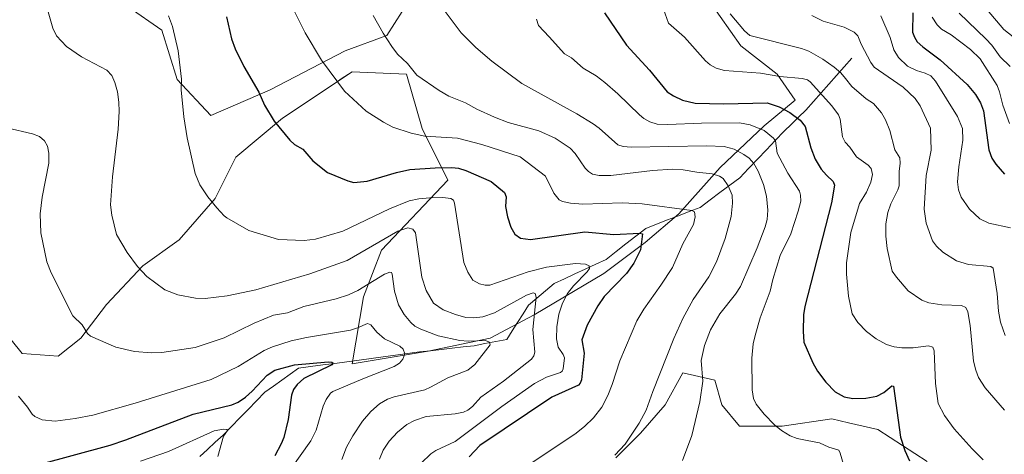
# Model space of a CAD drawing. Units: metres. Extents: x 664883 to 668339, y 4753546 to 4755942.
# Drawn here: x 666630 to 667005, y 4755267 to 4755433 of the extents above; entities that cross this region are included whole.
import ezdxf

# ---------------------------------------------------------------- set-up
doc = ezdxf.new("R2010")
doc.units = ezdxf.units.M
doc.header["$MEASUREMENT"] = 0
for name, color, linetype, lineweight in [('Arbolado forestal CxS', 92, 'Continuous', 0), ('Corriente natural lineal', 142, 'Continuous', 13), ('Curva de nivel maestra', 36, 'Continuous', 30), ('Curva de nivel normal', 36, 'Continuous', 0), ('Pastizal CxS', 92, 'Continuous', 0)]:
    doc.layers.add(name, color=color, linetype=linetype, lineweight=lineweight)

# ---------------------------------------------------------------- blocks, each defined once
blk = doc.blocks.new('*U156')
at = {"layer": 'Arbolado forestal CxS', "color": 92, "linetype": 'Continuous', "lineweight": 0}
for points in [[(666778.8773, 4755440.5805, 1063.3532), (666770.0123, 4755426.7849, 1060.0773), (666754.2543, 4755420.8721, 1056.7402), (666725.6915, 4755406.0905, 1050.7526), (666703.0385, 4755396.2369, 1047.0314), (666690.2357, 4755410.0327, 1045.2007), (666684.3259, 4755428.7555, 1044.3105), (666671.5223, 4755437.6245, 1043.3658)], [(666623.2613, 4755315.4325, 1030.4731), (666631.1401, 4755305.5777, 1031.1024), (666644.9287, 4755304.5923, 1032.3516), (666653.4889, 4755311.4905, 1034.2479), (666663.3367, 4755324.2981, 1036.6874), (666677.1229, 4755339.0779, 1040.0055), (666690.9099, 4755348.9305, 1042.225), (666704.6969, 4755364.6943, 1045.0046), (666712.5753, 4755380.4589, 1047.1031), (666730.3011, 4755395.2377, 1050.3928), (666751.1889, 4755409.1707, 1054.8285), (666752.7103, 4755410.1855, 1055.1711), (666756.8893, 4755412.9731, 1056.1731), (666777.5689, 4755411.9869, 1058.8142), (666783.4777, 4755391.2963, 1054.3741), (666793.3243, 4755371.5905, 1046.0279), (666768.0421, 4755344.9941, 1036.3787), (666761.1469, 4755327.2563, 1031.5886), (666756.8875, 4755301.6367, 1029.1027), (666785.7693, 4755306.5625, 1032.5956), (666809.4071, 4755311.4891, 1036.0031), (666826.1503, 4755320.3579, 1041.4997), (666852.7429, 4755336.1243, 1049.3739), (666868.5021, 4755347.9489, 1051.7317), (666881.3049, 4755358.7889, 1054.1178), (666897.0643, 4755376.5265, 1060.4004), (666913.8081, 4755392.2931, 1069.7871), (666925.6263, 4755402.1469, 1076.0616), (666918.7323, 4755412.0017, 1078.2897), (666904.9439, 4755422.8419, 1082.5588), (666893.1251, 4755439.5937, 1083.8127)], [(666975.9541, 4755264.4889, 1075.8328), (666957.0691, 4755276.6295, 1073.3074), (666945.9671, 4755279.1915, 1071.2996), (666939.5331, 4755280.6763, 1071.2087), (666920.6479, 4755277.9785, 1069.7936), (666904.4607, 4755277.9787, 1068.5198), (666897.7163, 4755286.0723, 1067.8366), (666895.0183, 4755295.5151, 1066.876), (666882.8781, 4755298.2129, 1064.3855), (666876.1333, 4755286.0725, 1063.3389), (666866.6905, 4755275.2811, 1062.3764), (666857.2477, 4755265.8387, 1061.9338)]]:
    blk.add_polyline3d(points, dxfattribs=at)
blk = doc.blocks.new('*U182')
at = {"layer": 'Curva de nivel normal', "color": 36, "linetype": 'Continuous', "lineweight": 0}
blk.add_polyline3d([(666827.02, 4755432.96, 1070), (666827.78, 4755430.55, 1070), (666831.85, 4755426.2, 1070), (666837.77, 4755419.83, 1070), (666840.38, 4755418.23, 1070), (666844.84, 4755414.32, 1070), (666849.84, 4755411.38, 1070), (666853.07, 4755408.9, 1070), (666858.08, 4755404.49, 1070), (666866.26, 4755396.49, 1070), (666867.99, 4755395.09, 1070), (666870.24, 4755393.83, 1070), (666873.05, 4755392.99, 1070), (666877.05, 4755392.8, 1070), (666889.94, 4755393.42, 1070), (666904.39, 4755393.5, 1070), (666908.48, 4755392.77, 1070), (666913.74, 4755390.57, 1070), (666917.3, 4755387.64, 1070), (666918.07, 4755386.66, 1070), (666918.81, 4755381.88, 1070), (666922.88, 4755374.29, 1070), (666927.21, 4755367.43, 1070), (666927.7, 4755365.88, 1070), (666927.73, 4755363.64, 1070), (666926.78, 4755359.87, 1070), (666923.92, 4755351.26, 1070), (666919.95, 4755342.99, 1070), (666917.1, 4755333.84, 1070), (666916.12, 4755329.34, 1070), (666912.23, 4755319.22, 1070), (666910.32, 4755312.47, 1070), (666909.63, 4755309.34, 1070), (666909.13, 4755303.88, 1070), (666909.18, 4755291.73, 1070), (666909.74, 4755288.53, 1070), (666910.76, 4755286.29, 1070), (666913.83, 4755282.48, 1070), (666917.74, 4755278.48, 1070), (666920.45, 4755276.24, 1070), (666923.68, 4755274.31, 1070), (666926.41, 4755273.22, 1070), (666930.16, 4755272.48, 1070), (666934.86, 4755271.6, 1070), (666938.43, 4755269.96, 1070), (666942.23, 4755268.82, 1070), (666942.81, 4755267.72, 1070), (666946.28, 4755255.57, 1070)], dxfattribs=at)
blk = doc.blocks.new('*U185')
at = {"layer": 'Curva de nivel normal', "color": 36, "linetype": 'Continuous', "lineweight": 0}
blk.add_polyline3d([(666638.41, 4755445.22, 1040), (666642.8, 4755429.61, 1040), (666644.21, 4755426.62, 1040), (666648, 4755422.62, 1040), (666653.77, 4755418.62, 1040), (666663.41, 4755413.53, 1040), (666665.36, 4755411.49, 1040), (666666.46, 4755408.89, 1040), (666667.42, 4755405.26, 1040), (666667.98, 4755401.41, 1040), (666668.11, 4755397.76, 1040), (666667.68, 4755391.06, 1040), (666665.55, 4755372.92, 1040), (666664.87, 4755362.23, 1040), (666665.36, 4755358.37, 1040), (666667.1, 4755350.93, 1040), (666671.13, 4755344.05, 1040), (666675.04, 4755338.77, 1040), (666678.67, 4755334.92, 1040), (666685.48, 4755329.89, 1040), (666690.47, 4755327.99, 1040), (666697.14, 4755326.67, 1040), (666700.85, 4755326.53, 1040), (666709.22, 4755327.6, 1040), (666720.19, 4755329.92, 1040), (666740.75, 4755336.01, 1040), (666755, 4755341.09, 1040), (666774.29, 4755352.17, 1040), (666778.12, 4755353.52, 1040), (666779.91, 4755353.05, 1040), (666781.04, 4755351.59, 1040), (666783.41, 4755334.69, 1040), (666785.07, 4755329.58, 1040), (666787.88, 4755324.77, 1040), (666791.56, 4755322.24, 1040), (666796.27, 4755320.43, 1040), (666800.2, 4755319.4, 1040), (666803.12, 4755319.27, 1040), (666806.58, 4755319.57, 1040), (666811.08, 4755321.18, 1040), (666823.28, 4755327.84, 1040), (666825.85, 4755328.75, 1040), (666826.58, 4755328.42, 1040), (666826.91, 4755327.09, 1040), (666825.74, 4755314.72, 1040), (666826.4, 4755306.18, 1040), (666826.05, 4755304.72, 1040), (666825.19, 4755303.51, 1040), (666814.48, 4755295.08, 1040), (666805.93, 4755289.01, 1040), (666802.67, 4755285.43, 1040), (666800.98, 4755284.05, 1040), (666799.25, 4755283.32, 1040), (666796.1, 4755282.64, 1040), (666784.99, 4755281.65, 1040), (666780.6, 4755280.16, 1040), (666777.63, 4755278.64, 1040), (666774.09, 4755275.71, 1040), (666770.99, 4755272.19, 1040), (666768.72, 4755268.79, 1040), (666767.3, 4755265.42, 1040)], dxfattribs=at)
blk = doc.blocks.new('*U192')
at = {"layer": 'Curva de nivel normal', "color": 36, "linetype": 'Continuous', "lineweight": 0}
blk.add_polyline3d([(666997.27, 4755265.17, 1080), (666993.08, 4755269.26, 1080), (666986.22, 4755276.97, 1080), (666982.45, 4755282.07, 1080), (666980.11, 4755286.59, 1080), (666979.01, 4755294.19, 1080), (666978.55, 4755306.69, 1080), (666978.09, 4755308.07, 1080), (666976.46, 4755308.51, 1080), (666970.51, 4755307.81, 1080), (666966.26, 4755307.79, 1080), (666963.31, 4755308.18, 1080), (666960.37, 4755309.08, 1080), (666956.42, 4755311.15, 1080), (666952.72, 4755314, 1080), (666949.46, 4755317.45, 1080), (666947.31, 4755320.77, 1080), (666945.9, 4755327.44, 1080), (666945.13, 4755335.84, 1080), (666945.21, 4755340.21, 1080), (666946.81, 4755351.71, 1080), (666950.14, 4755362.75, 1080), (666952.79, 4755367.13, 1080), (666954.48, 4755370.93, 1080), (666955.02, 4755373.87, 1080), (666954.54, 4755376.09, 1080), (666953.43, 4755377.34, 1080), (666948.92, 4755380.52, 1080), (666946.38, 4755384.24, 1080), (666944.61, 4755386.13, 1080), (666943.68, 4755388.12, 1080), (666942.78, 4755394.92, 1080), (666942.17, 4755396.57, 1080), (666939.55, 4755399.93, 1080), (666931.37, 4755409.11, 1080), (666930.28, 4755409.86, 1080), (666928.32, 4755410.33, 1080), (666919.76, 4755411.17, 1080), (666912.39, 4755412.37, 1080), (666898.64, 4755413.38, 1080), (666895.56, 4755414.31, 1080), (666893.28, 4755415.6, 1080), (666891.44, 4755417.17, 1080), (666883.46, 4755426.08, 1080), (666877.37, 4755431.44, 1080), (666875.48, 4755436.73, 1080)], dxfattribs=at)
blk = doc.blocks.new('*U196')
at = {"layer": 'Curva de nivel normal', "color": 36, "linetype": 'Continuous', "lineweight": 0}
blk.add_polyline3d([(667007.55, 4755415.01, 1110), (667003.75, 4755418.63, 1110), (667000.49, 4755423.08, 1110), (666998.25, 4755425.55, 1110), (666988.03, 4755435.22, 1110)], dxfattribs=at)
blk = doc.blocks.new('*U199')
at = {"layer": 'Curva de nivel normal', "color": 36, "linetype": 'Continuous', "lineweight": 0}
blk.add_polyline3d([(666732.66, 4755440.6, 1055), (666738.99, 4755427.77, 1055), (666745.23, 4755417.33, 1055), (666753.99, 4755405.58, 1055), (666762.21, 4755397.98, 1055), (666768.81, 4755393.69, 1055), (666772.41, 4755391.8, 1055), (666779.32, 4755389.5, 1055), (666784.6, 4755388.4, 1055), (666796.97, 4755387.59, 1055), (666806.3, 4755385.19, 1055), (666820.85, 4755380.51, 1055), (666830.55, 4755373.18, 1055), (666833.66, 4755366.69, 1055), (666835.76, 4755364.15, 1055), (666836.99, 4755363.49, 1055), (666840.04, 4755362.85, 1055), (666844.74, 4755362.47, 1055), (666859.72, 4755362.98, 1055), (666867.3, 4755362.7, 1055), (666886.28, 4755360.05, 1055), (666887.21, 4755359.57, 1055), (666887.56, 4755357.66, 1055), (666886.87, 4755354.81, 1055), (666882.78, 4755347.44, 1055), (666878.91, 4755338.38, 1055), (666874.48, 4755331.6, 1055), (666867.96, 4755322.56, 1055), (666865.34, 4755318.01, 1055), (666858.82, 4755302.85, 1055), (666855.93, 4755293.83, 1055), (666854.24, 4755289.59, 1055), (666851.91, 4755285.18, 1055), (666848.79, 4755281.11, 1055), (666845.32, 4755277.78, 1055), (666841.68, 4755274.88, 1055), (666823.92, 4755263.11, 1055)], dxfattribs=at)
blk = doc.blocks.new('*U200')
at = {"layer": 'Curva de nivel normal', "color": 36, "linetype": 'Continuous', "lineweight": 0}
blk.add_polyline3d([(666958.19, 4755434.28, 1095), (666961.77, 4755426.04, 1095), (666963.24, 4755421.34, 1095), (666964.97, 4755418.4, 1095), (666968.46, 4755415.08, 1095), (666971.82, 4755413.45, 1095), (666975.19, 4755412.41, 1095), (666977.32, 4755411.34, 1095), (666979.04, 4755409.4, 1095), (666987.44, 4755395.86, 1095), (666989.35, 4755391.39, 1095), (666989.53, 4755386.83, 1095), (666987.95, 4755376.73, 1095), (666987.45, 4755371.05, 1095), (666987.79, 4755368.02, 1095), (666988.83, 4755365.24, 1095), (666992.01, 4755360.57, 1095), (666995.99, 4755356.94, 1095), (666999.42, 4755355.29, 1095), (667007.6, 4755353.54, 1095)], dxfattribs=at)
blk = doc.blocks.new('*U201')
at = {"layer": 'Curva de nivel normal', "color": 36, "linetype": 'Continuous', "lineweight": 0}
blk.add_polyline3d([(666931.92, 4755434.32, 1090), (666936.27, 4755432.19, 1090), (666944.26, 4755429.91, 1090), (666948.13, 4755428.06, 1090), (666949.42, 4755426.62, 1090), (666950.72, 4755423.43, 1090), (666954.37, 4755416.48, 1090), (666955.76, 4755414.72, 1090), (666957.38, 4755413.49, 1090), (666966.69, 4755407.1, 1090), (666971.35, 4755402.8, 1090), (666973.25, 4755399.97, 1090), (666977.22, 4755391.52, 1090), (666977.43, 4755383.04, 1090), (666975.46, 4755373.37, 1090), (666974.72, 4755360.63, 1090), (666975.56, 4755355.27, 1090), (666977.98, 4755348.57, 1090), (666979.39, 4755346.5, 1090), (666981.8, 4755344.2, 1090), (666987.12, 4755340.93, 1090), (666991.58, 4755339.59, 1090), (667000.13, 4755338.8, 1090), (667001.02, 4755338.17, 1090), (667002.58, 4755328.45, 1090), (667003.05, 4755321.7, 1090), (667003.82, 4755317.57, 1090), (667005.65, 4755312.5, 1090)], dxfattribs=at)
blk = doc.blocks.new('*U202')
at = {"layer": 'Curva de nivel normal', "color": 36, "linetype": 'Continuous', "lineweight": 0}
blk.add_polyline3d([(666676.29, 4755264.58, 1020), (666686.89, 4755268.26, 1020), (666704.25, 4755276.19, 1020), (666707.81, 4755276.76, 1020), (666709.13, 4755276.66, 1020), (666709.41, 4755276.26, 1020), (666707.81, 4755274.2, 1020), (666705.65, 4755266.42, 1020)], dxfattribs=at)
blk = doc.blocks.new('*U204')
at = {"layer": 'Curva de nivel normal', "color": 36, "linetype": 'Continuous', "lineweight": 0}
blk.add_polyline3d([(666625.37, 4755391.6, 1035), (666635.15, 4755389.33, 1035), (666637.8, 4755388.23, 1035), (666639.62, 4755386.59, 1035), (666640.77, 4755384.54, 1035), (666641.37, 4755381.88, 1035), (666641.38, 4755378.07, 1035), (666638.72, 4755365.19, 1035), (666638.03, 4755358.82, 1035), (666638.24, 4755351.57, 1035), (666640.53, 4755340.58, 1035), (666642.18, 4755336.41, 1035), (666650.44, 4755319.93, 1035), (666653.99, 4755316.49, 1035), (666656.08, 4755313.28, 1035), (666657.23, 4755312.25, 1035), (666666.87, 4755308.07, 1035), (666674, 4755306.35, 1035), (666680.47, 4755305.92, 1035), (666684.39, 4755306.07, 1035), (666697.02, 4755307.97, 1035), (666708.13, 4755311.59, 1035), (666719.55, 4755317.22, 1035), (666726.91, 4755320.23, 1035), (666732.24, 4755321.18, 1035), (666738.47, 4755323.52, 1035), (666750.73, 4755326.46, 1035), (666755.48, 4755328.02, 1035), (666758.96, 4755329.65, 1035), (666769.15, 4755335.79, 1035), (666771.15, 4755336.67, 1035), (666771.85, 4755336.46, 1035), (666772.14, 4755335.81, 1035), (666772.99, 4755329.4, 1035), (666774.54, 4755324.13, 1035), (666776.71, 4755320.47, 1035), (666779.2, 4755317.41, 1035), (666780.74, 4755316.1, 1035), (666782.97, 4755314.87, 1035), (666789.65, 4755312.4, 1035), (666797.84, 4755310.54, 1035), (666801.05, 4755310.27, 1035), (666807.68, 4755310.57, 1035), (666809.17, 4755310, 1035), (666809.47, 4755308.98, 1035), (666803.61, 4755301.49, 1035), (666800.98, 4755299.33, 1035), (666793.29, 4755296.36, 1035), (666786.75, 4755292.75, 1035), (666784.51, 4755291.83, 1035), (666772.81, 4755289.11, 1035), (666770.28, 4755288.2, 1035), (666767.29, 4755286.43, 1035), (666764.03, 4755283.48, 1035), (666760.82, 4755279.89, 1035), (666757.07, 4755274.28, 1035), (666754.68, 4755269.98, 1035), (666752.91, 4755265.31, 1035)], dxfattribs=at)
blk = doc.blocks.new('*U209')
at = {"layer": 'Curva de nivel normal', "color": 36, "linetype": 'Continuous', "lineweight": 0}
blk.add_polyline3d([(666629.72, 4755289.38, 1030), (666633.17, 4755285.22, 1030), (666634.97, 4755282.53, 1030), (666636.04, 4755281.57, 1030), (666638.77, 4755280.34, 1030), (666643.77, 4755279.85, 1030), (666651.31, 4755280.82, 1030), (666658.13, 4755282.13, 1030), (666674.21, 4755286.7, 1030), (666703.14, 4755295.68, 1030), (666713.49, 4755300.66, 1030), (666723.37, 4755306.74, 1030), (666726.52, 4755308.11, 1030), (666733.64, 4755310.48, 1030), (666739.53, 4755311.75, 1030), (666756.17, 4755314.49, 1030), (666758.92, 4755315.36, 1030), (666762.67, 4755317.06, 1030), (666764.01, 4755316.49, 1030), (666766.29, 4755313.81, 1030), (666769.15, 4755311.21, 1030), (666774.97, 4755308.38, 1030), (666776.32, 4755307.3, 1030), (666776.92, 4755305.51, 1030), (666776.11, 4755303.45, 1030), (666774.86, 4755301.92, 1030), (666772.86, 4755300.66, 1030), (666760.9, 4755295.93, 1030), (666749.5, 4755291.11, 1030), (666748.61, 4755290.46, 1030), (666747.02, 4755288.14, 1030), (666745.76, 4755285.58, 1030), (666743.19, 4755276.41, 1030), (666741.18, 4755272.37, 1030), (666729.59, 4755256.05, 1030)], dxfattribs=at)
blk = doc.blocks.new('*U210')
at = {"layer": 'Curva de nivel normal', "color": 36, "linetype": 'Continuous', "lineweight": 0}
blk.add_polyline3d([(666764.86, 4755434.36, 1060), (666768.72, 4755427.61, 1060), (666771.92, 4755422.52, 1060), (666774.1, 4755419.71, 1060), (666777.95, 4755416.11, 1060), (666781.5, 4755411.66, 1060), (666789.98, 4755405.78, 1060), (666793.67, 4755403.65, 1060), (666800, 4755401.17, 1060), (666804.34, 4755398.75, 1060), (666811.07, 4755395.62, 1060), (666816.34, 4755393.61, 1060), (666827.98, 4755390.48, 1060), (666834.24, 4755387.59, 1060), (666839.91, 4755383.9, 1060), (666841.77, 4755381.82, 1060), (666845.68, 4755376.21, 1060), (666846.9, 4755374.89, 1060), (666848.37, 4755373.94, 1060), (666851, 4755373.38, 1060), (666855.45, 4755373.47, 1060), (666871.28, 4755375.33, 1060), (666878.96, 4755375.78, 1060), (666882.89, 4755375.65, 1060), (666888.12, 4755374.7, 1060), (666894.05, 4755374.06, 1060), (666896.75, 4755373.14, 1060), (666898.16, 4755372.3, 1060), (666900.09, 4755369.53, 1060), (666901.55, 4755365.99, 1060), (666901.78, 4755362.93, 1060), (666901.24, 4755357.76, 1060), (666898.9, 4755349.46, 1060), (666895.64, 4755340.51, 1060), (666892.7, 4755334.82, 1060), (666886.79, 4755326.18, 1060), (666882.83, 4755319.02, 1060), (666879.38, 4755311.32, 1060), (666871.38, 4755291.18, 1060), (666868.87, 4755284.02, 1060), (666866.25, 4755279.15, 1060), (666860.91, 4755271.12, 1060), (666856.94, 4755266.93, 1060)], dxfattribs=at)
blk = doc.blocks.new('*U211')
at = {"layer": 'Curva de nivel normal', "color": 36, "linetype": 'Continuous', "lineweight": 0}
blk.add_polyline3d([(666882.64, 4755264.92, 1065), (666886.19, 4755274.36, 1065), (666889.31, 4755287.24, 1065), (666890.41, 4755295.12, 1065), (666889.8, 4755303, 1065), (666891.05, 4755308.73, 1065), (666893.37, 4755314.68, 1065), (666896.88, 4755320.72, 1065), (666902.84, 4755328.19, 1065), (666904.74, 4755331.14, 1065), (666911.19, 4755345.91, 1065), (666914.24, 4755353.84, 1065), (666914.94, 4755356.69, 1065), (666915.22, 4755360.21, 1065), (666914.71, 4755365.59, 1065), (666913.57, 4755369.97, 1065), (666911.49, 4755375.04, 1065), (666909.84, 4755377.96, 1065), (666908.12, 4755379.98, 1065), (666906.11, 4755381.49, 1065), (666902.38, 4755383.42, 1065), (666898.62, 4755384.43, 1065), (666891.88, 4755384.76, 1065), (666863.16, 4755384.18, 1065), (666860.12, 4755384.46, 1065), (666858.12, 4755385.07, 1065), (666851.01, 4755391.45, 1065), (666848.68, 4755393.16, 1065), (666842.43, 4755396.96, 1065), (666821.48, 4755408.48, 1065), (666810.01, 4755416.99, 1065), (666804, 4755422.18, 1065), (666798.43, 4755427.82, 1065), (666789.19, 4755439.91, 1065)], dxfattribs=at)
blk = doc.blocks.new('*U212')
at = {"layer": 'Curva de nivel normal', "color": 36, "linetype": 'Continuous', "lineweight": 0}
blk.add_polyline3d([(666900.82, 4755435.02, 1085), (666906.32, 4755428.54, 1085), (666908.4, 4755426.76, 1085), (666927.98, 4755421.77, 1085), (666930.79, 4755420.76, 1085), (666936.13, 4755417.73, 1085), (666940.43, 4755414.73, 1085), (666942.96, 4755412.54, 1085), (666944.73, 4755410.37, 1085), (666947.2, 4755407.38, 1085), (666952.64, 4755402.6, 1085), (666955.41, 4755400.8, 1085), (666958.45, 4755397.3, 1085), (666960.03, 4755394.59, 1085), (666961.69, 4755390.59, 1085), (666963.61, 4755383.22, 1085), (666965.46, 4755380.19, 1085), (666965.62, 4755378.08, 1085), (666965.27, 4755374.92, 1085), (666965.23, 4755369.49, 1085), (666964.77, 4755367.94, 1085), (666962.05, 4755362.62, 1085), (666960.97, 4755359.34, 1085), (666960.2, 4755355, 1085), (666960.11, 4755350.31, 1085), (666960.63, 4755345.62, 1085), (666962.62, 4755336.98, 1085), (666964.21, 4755334.64, 1085), (666968.59, 4755329.56, 1085), (666973.87, 4755325.93, 1085), (666976.49, 4755324.89, 1085), (666981.42, 4755324.17, 1085), (666988.94, 4755323.87, 1085), (666990.66, 4755323.09, 1085), (666991.32, 4755321.49, 1085), (666992.23, 4755316.24, 1085), (666993.59, 4755302.68, 1085), (666994.41, 4755299.24, 1085), (666995.47, 4755296.47, 1085), (666998.03, 4755292.57, 1085), (667005.35, 4755284.1, 1085)], dxfattribs=at)
blk = doc.blocks.new('*U215')
at = {"layer": 'Curva de nivel normal', "color": 36, "linetype": 'Continuous', "lineweight": 0}
blk.add_polyline3d([(666977.82, 4755433.69, 1105), (666979.67, 4755430.83, 1105), (666981.4, 4755429.17, 1105), (666985.05, 4755427.07, 1105), (666992.42, 4755421.43, 1105), (666996.07, 4755417.87, 1105), (667002.53, 4755407.68, 1105), (667003.47, 4755405.24, 1105), (667004.73, 4755400.24, 1105), (667007.3, 4755393.18, 1105)], dxfattribs=at)
blk = doc.blocks.new('*U216')
at = {"layer": 'Curva de nivel normal', "color": 36, "linetype": 'Continuous', "lineweight": 0}
blk.add_polyline3d([(666686.9, 4755434.22, 1045), (666688.43, 4755430.16, 1045), (666690.57, 4755420.97, 1045), (666691.86, 4755410.17, 1045), (666691.69, 4755406.12, 1045), (666692.74, 4755395.81, 1045), (666694.07, 4755387.84, 1045), (666697.01, 4755374.16, 1045), (666698.8, 4755369.91, 1045), (666701.88, 4755365.27, 1045), (666705.29, 4755361.15, 1045), (666708.07, 4755358.11, 1045), (666709.14, 4755357.33, 1045), (666717.51, 4755352.5, 1045), (666728.75, 4755349, 1045), (666738.56, 4755348.65, 1045), (666742.94, 4755349.17, 1045), (666753.31, 4755352.18, 1045), (666771.04, 4755360.75, 1045), (666778.61, 4755363.77, 1045), (666782.28, 4755364.5, 1045), (666786.44, 4755364.89, 1045), (666791.41, 4755365.05, 1045), (666794.5, 4755364.64, 1045), (666795.5, 4755363.99, 1045), (666795.85, 4755362.93, 1045), (666799.39, 4755340.25, 1045), (666800.89, 4755336.66, 1045), (666802.78, 4755333.62, 1045), (666805.36, 4755332.17, 1045), (666807.58, 4755331.64, 1045), (666809.36, 4755331.6, 1045), (666823.93, 4755336.74, 1045), (666830.93, 4755338.53, 1045), (666841.93, 4755339.91, 1045), (666845.76, 4755339.7, 1045), (666847.16, 4755339.02, 1045), (666847.25, 4755338.04, 1045), (666846.44, 4755336.77, 1045), (666841.19, 4755331.43, 1045), (666838.84, 4755328.46, 1045), (666837.03, 4755324.82, 1045), (666835.62, 4755320.55, 1045), (666834.8, 4755315.83, 1045), (666834.74, 4755311.26, 1045), (666835.38, 4755308.02, 1045), (666837.2, 4755305.26, 1045), (666837.69, 4755303.93, 1045), (666837.24, 4755299.82, 1045), (666836.82, 4755298.88, 1045), (666836.18, 4755298.33, 1045), (666830.84, 4755296.66, 1045), (666826.36, 4755294.14, 1045), (666813.83, 4755285.43, 1045), (666796.05, 4755272.08, 1045), (666788.7, 4755268.66, 1045), (666786.89, 4755267.46, 1045), (666783.2, 4755263.83, 1045)], dxfattribs=at)
blk = doc.blocks.new('*U218')
at = {"layer": 'Curva de nivel maestra', "color": 36, "linetype": 'Continuous', "lineweight": 30}
blk.add_polyline3d([(666709.05, 4755433.85, 1050), (666710.94, 4755425.55, 1050), (666712.3, 4755421.71, 1050), (666715.61, 4755414.98, 1050), (666721.25, 4755405.2, 1050), (666723.47, 4755400.26, 1050), (666727.21, 4755394.12, 1050), (666733.06, 4755386.86, 1050), (666734.94, 4755385.22, 1050), (666738.08, 4755383.4, 1050), (666741.9, 4755379.08, 1050), (666747.48, 4755374.51, 1050), (666755.16, 4755371.35, 1050), (666757.55, 4755370.74, 1050), (666762.61, 4755371.3, 1050), (666773.72, 4755374.6, 1050), (666778.89, 4755375.67, 1050), (666788.53, 4755376.4, 1050), (666794.82, 4755376.49, 1050), (666797.35, 4755376.25, 1050), (666800.21, 4755375.35, 1050), (666809.78, 4755371.18, 1050), (666814.92, 4755366.92, 1050), (666815.58, 4755365.28, 1050), (666815.33, 4755361.65, 1050), (666816.03, 4755357.72, 1050), (666817.26, 4755353.73, 1050), (666818.78, 4755351.09, 1050), (666820.97, 4755349.57, 1050), (666824.84, 4755349, 1050), (666845.45, 4755351.96, 1050), (666856.58, 4755350.97, 1050), (666866.34, 4755351.45, 1050), (666867.43, 4755351.21, 1050), (666866.65, 4755345.11, 1050), (666864.15, 4755340, 1050), (666861.3, 4755336.12, 1050), (666852.8, 4755327.29, 1050), (666850.4, 4755323.75, 1050), (666846.32, 4755316.46, 1050), (666844.41, 4755310.85, 1050), (666845.27, 4755305.77, 1050), (666844.17, 4755295.64, 1050), (666843.76, 4755294.35, 1050), (666843.07, 4755293.51, 1050), (666832.9, 4755289.01, 1050), (666805.52, 4755270.64, 1050), (666801.45, 4755266.23, 1050)], dxfattribs=at)
blk = doc.blocks.new('*U220')
at = {"layer": 'Curva de nivel maestra', "color": 36, "linetype": 'Continuous', "lineweight": 30}
blk.add_polyline3d([(666970.49, 4755435.44, 1100), (666970.36, 4755427.98, 1100), (666971.02, 4755426.16, 1100), (666972.14, 4755424.4, 1100), (666974.24, 4755422.39, 1100), (666980.78, 4755417.53, 1100), (666991.08, 4755408.11, 1100), (666994.36, 4755404.31, 1100), (666996.15, 4755401.06, 1100), (666997.34, 4755398.03, 1100), (666999.4, 4755383.2, 1100), (667000.48, 4755380.07, 1100), (667002.01, 4755377.69, 1100), (667005.41, 4755373.97, 1100)], dxfattribs=at)
blk = doc.blocks.new('*U222')
at = {"layer": 'Curva de nivel maestra', "color": 36, "linetype": 'Continuous', "lineweight": 30}
blk.add_polyline3d([(666637.1, 4755263.16, 1025), (666664.69, 4755270.67, 1025), (666670.64, 4755272.68, 1025), (666696.32, 4755282.5, 1025), (666711.03, 4755286.13, 1025), (666713.4, 4755287.1, 1025), (666716.22, 4755288.99, 1025), (666718.76, 4755291.29, 1025), (666724.5, 4755297.43, 1025), (666727.38, 4755299.22, 1025), (666734.96, 4755301.27, 1025), (666747.78, 4755302.5, 1025), (666749.12, 4755302.37, 1025), (666749.59, 4755301.93, 1025), (666749.1, 4755301.35, 1025), (666738.42, 4755296.11, 1025), (666735.88, 4755293.88, 1025), (666734.51, 4755291.89, 1025), (666733.75, 4755289.74, 1025), (666732.46, 4755280.43, 1025), (666730.83, 4755273.6, 1025), (666729.88, 4755271.18, 1025), (666727.4, 4755266.65, 1025)], dxfattribs=at)
blk = doc.blocks.new('*U226')
at = {"layer": 'Curva de nivel maestra', "color": 36, "linetype": 'Continuous', "lineweight": 30}
blk.add_polyline3d([(666852.92, 4755435.34, 1075), (666861.39, 4755423.09, 1075), (666870.11, 4755413.57, 1075), (666876.87, 4755405.31, 1075), (666879.25, 4755403.74, 1075), (666882.64, 4755402.12, 1075), (666887.58, 4755400.95, 1075), (666898.39, 4755400.69, 1075), (666915, 4755401.15, 1075), (666919.53, 4755399.54, 1075), (666923.55, 4755397.48, 1075), (666927.49, 4755394.55, 1075), (666929.47, 4755392.05, 1075), (666931.55, 4755383.92, 1075), (666933.25, 4755379.63, 1075), (666935.52, 4755375.82, 1075), (666937.52, 4755373.5, 1075), (666940.11, 4755371.16, 1075), (666940.59, 4755369.79, 1075), (666939.46, 4755362.96, 1075), (666929.23, 4755323.49, 1075), (666928.78, 4755320.36, 1075), (666928.6, 4755314.14, 1075), (666928.94, 4755309.89, 1075), (666932.31, 4755302.03, 1075), (666934.11, 4755298.87, 1075), (666937.24, 4755294.7, 1075), (666940.84, 4755291.01, 1075), (666944.31, 4755289.17, 1075), (666947.62, 4755288.44, 1075), (666952.56, 4755288.65, 1075), (666956.69, 4755289.43, 1075), (666959.44, 4755290.71, 1075), (666962.48, 4755293.25, 1075), (666963.08, 4755293.13, 1075), (666965.68, 4755273.71, 1075), (666967.39, 4755268.66, 1075), (666969.2, 4755264.7, 1075)], dxfattribs=at)

msp = doc.modelspace()

# ---------------------------------------------------------------- linework, layer by layer
at = {"layer": 'Arbolado forestal CxS', "color": 92, "linetype": 'Continuous', "lineweight": 0}
for points in [[(666623.26, 4755315.43, 1030.47), (666631.14, 4755305.58, 1031.1), (666644.93, 4755304.59, 1032.35), (666653.49, 4755311.49, 1034.25), (666663.34, 4755324.3, 1036.69), (666677.12, 4755339.08, 1040.01), (666690.91, 4755348.93, 1042.23), (666704.7, 4755364.69, 1045), (666712.58, 4755380.46, 1047.1), (666730.3, 4755395.24, 1050.39), (666751.19, 4755409.17, 1054.83), (666752.71, 4755410.19, 1055.17), (666756.89, 4755412.97, 1056.17), (666777.57, 4755411.99, 1058.81), (666783.48, 4755391.3, 1054.37), (666793.32, 4755371.59, 1046.03), (666768.04, 4755344.99, 1036.38), (666761.15, 4755327.26, 1031.59), (666756.89, 4755301.64, 1029.1), (666785.77, 4755306.56, 1032.6), (666809.41, 4755311.49, 1036), (666826.15, 4755320.36, 1041.5), (666852.74, 4755336.12, 1049.37), (666868.5, 4755347.95, 1051.73), (666881.3, 4755358.79, 1054.12), (666897.06, 4755376.53, 1060.4), (666913.81, 4755392.29, 1069.79), (666925.63, 4755402.15, 1076.06), (666918.73, 4755412, 1078.29), (666904.94, 4755422.84, 1082.56), (666893.13, 4755439.59, 1083.81)], [(666778.88, 4755440.58, 1063.35), (666770.01, 4755426.78, 1060.08), (666754.25, 4755420.87, 1056.74), (666725.69, 4755406.09, 1050.75), (666703.04, 4755396.24, 1047.03), (666690.24, 4755410.03, 1045.2), (666684.33, 4755428.76, 1044.31), (666671.52, 4755437.62, 1043.37)], [(666975.95, 4755264.49, 1075.83), (666957.07, 4755276.63, 1073.31), (666945.97, 4755279.19, 1071.3), (666939.53, 4755280.68, 1071.21), (666920.65, 4755277.98, 1069.79), (666904.46, 4755277.98, 1068.52), (666897.72, 4755286.07, 1067.84), (666895.02, 4755295.52, 1066.88), (666882.88, 4755298.21, 1064.39), (666876.13, 4755286.07, 1063.34), (666866.69, 4755275.28, 1062.38), (666857.25, 4755265.84, 1061.93)]]:
    msp.add_polyline3d(points, dxfattribs=at)
at = {"layer": 'Corriente natural lineal', "color": 142, "linetype": 'Continuous', "lineweight": 13}
msp.add_polyline3d([(666947.14, 4755418.12, 1087.54), (666944.23, 4755414.82, 1085.62), (666941.32, 4755411.51, 1083.61), (666938.41, 4755408.21, 1081.73), (666935.5, 4755404.9, 1079.7), (666932.59, 4755401.6, 1078.01), (666929.68, 4755398.29, 1076.15), (666926.92, 4755395.63, 1074.48), (666924.15, 4755392.96, 1072.79), (666921.39, 4755390.3, 1071.37), (666918.02, 4755386.75, 1069.95), (666914.64, 4755383.2, 1068.15), (666911.27, 4755379.64, 1065.57), (666907.89, 4755376.09, 1063.56), (666904.52, 4755372.54, 1061.67), (666900.75, 4755369.73, 1059.85), (666896.97, 4755366.92, 1058.33), (666893.2, 4755364.1, 1057.22), (666889.42, 4755361.29, 1055.9), (666885.28, 4755359.69, 1054.64), (666881.13, 4755358.09, 1053.28), (666876.99, 4755356.5, 1052.82), (666872.84, 4755354.9, 1051.47), (666868.7, 4755353.3, 1050.39), (666864.93, 4755350.34, 1049.74), (666861.16, 4755347.38, 1048.36), (666857.38, 4755344.42, 1047.07), (666853.61, 4755341.46, 1046.16), (666849.64, 4755339.62, 1045.52), (666845.67, 4755337.79, 1044.75), (666841.71, 4755335.95, 1044.21), (666837.74, 4755334.12, 1042.89), (666833.77, 4755332.28, 1042.09), (666830.52, 4755329.52, 1041.35), (666827.26, 4755326.75, 1039.91), (666824.01, 4755323.99, 1038.87), (666821.94, 4755320.74, 1037.93), (666819.87, 4755317.48, 1037.41), (666817.79, 4755314.23, 1037), (666815.72, 4755310.97, 1036.63), (666811.58, 4755310.18, 1035.39), (666807.43, 4755309.39, 1034.75), (666803.29, 4755308.6, 1034.04), (666799.15, 4755308.13, 1033.42), (666795, 4755307.65, 1032.91), (666790.86, 4755307.18, 1032.55), (666786.71, 4755306.7, 1032.04), (666782.57, 4755306.23, 1031.12), (666777.95, 4755305.61, 1030.25), (666773.33, 4755304.99, 1029.24), (666768.72, 4755304.37, 1028.33), (666764.1, 4755303.75, 1027.47), (666759.48, 4755303.13, 1026.79), (666754.86, 4755302.5, 1026.21), (666750.24, 4755301.88, 1025.6), (666745.63, 4755301.26, 1025.19), (666741.01, 4755300.64, 1024.88), (666736.39, 4755300.02, 1023.69), (666733.21, 4755297.73, 1023.12), (666730.03, 4755295.43, 1022.95), (666726.84, 4755293.14, 1022.11), (666723.66, 4755290.84, 1022.58), (666720.46, 4755287.58, 1022.38), (666717.27, 4755284.33, 1022.34), (666714.07, 4755281.07, 1021.65), (666710.88, 4755277.82, 1020.28), (666707.68, 4755274.56, 1020.07), (666704.72, 4755271.82, 1019.28), (666701.76, 4755269.09, 1018.21), (666698.8, 4755266.35, 1017.15)], dxfattribs=at)
at = {"layer": 'Curva de nivel normal', "color": 36, "linetype": 'Continuous', "lineweight": 0}
msp.add_polyline3d([(666998.75, 4755436.55, 1115), (667005.06, 4755429.09, 1115), (667010.42, 4755424.84, 1115)], dxfattribs=at)
at = {"layer": 'Pastizal CxS', "color": 92, "linetype": 'Continuous', "lineweight": 0}
for points in [[(666893.13, 4755439.59, 1083.81), (666904.94, 4755422.84, 1082.56), (666918.73, 4755412, 1078.29), (666925.63, 4755402.15, 1076.06), (666913.81, 4755392.29, 1069.79), (666897.06, 4755376.53, 1060.4), (666881.3, 4755358.79, 1054.12), (666868.5, 4755347.95, 1051.73), (666852.74, 4755336.12, 1049.37), (666826.15, 4755320.36, 1041.5), (666809.41, 4755311.49, 1036), (666785.77, 4755306.56, 1032.6), (666756.89, 4755301.64, 1029.1), (666756.89, 4755301.64, 1029.1), (666761.15, 4755327.26, 1031.59), (666768.04, 4755344.99, 1036.38), (666793.32, 4755371.59, 1046.03), (666783.48, 4755391.3, 1054.37), (666777.57, 4755411.99, 1058.81), (666756.89, 4755412.97, 1056.17), (666752.71, 4755410.19, 1055.17), (666751.19, 4755409.17, 1054.83), (666730.3, 4755395.24, 1050.39), (666712.58, 4755380.46, 1047.1), (666704.7, 4755364.69, 1045), (666690.91, 4755348.93, 1042.23), (666677.12, 4755339.08, 1040.01), (666663.34, 4755324.3, 1036.69), (666653.49, 4755311.49, 1034.25), (666644.93, 4755304.59, 1032.35), (666631.14, 4755305.58, 1031.1), (666623.26, 4755315.43, 1030.47)], [(666623.26, 4755315.43, 1030.47), (666631.14, 4755305.58, 1031.1), (666644.93, 4755304.59, 1032.35), (666653.49, 4755311.49, 1034.25), (666663.34, 4755324.3, 1036.69), (666677.12, 4755339.08, 1040.01), (666690.91, 4755348.93, 1042.23), (666704.7, 4755364.69, 1045), (666712.58, 4755380.46, 1047.1), (666730.3, 4755395.24, 1050.39), (666751.19, 4755409.17, 1054.83), (666752.71, 4755410.19, 1055.17), (666756.89, 4755412.97, 1056.17), (666777.57, 4755411.99, 1058.81), (666783.48, 4755391.3, 1054.37), (666793.32, 4755371.59, 1046.03), (666768.04, 4755344.99, 1036.38), (666761.15, 4755327.26, 1031.59), (666756.89, 4755301.64, 1029.1), (666785.77, 4755306.56, 1032.6), (666809.41, 4755311.49, 1036), (666826.15, 4755320.36, 1041.5), (666852.74, 4755336.12, 1049.37), (666868.5, 4755347.95, 1051.73), (666881.3, 4755358.79, 1054.12), (666897.06, 4755376.53, 1060.4), (666913.81, 4755392.29, 1069.79), (666925.63, 4755402.15, 1076.06), (666918.73, 4755412, 1078.29), (666904.94, 4755422.84, 1082.56), (666893.13, 4755439.59, 1083.81)], [(666671.52, 4755437.62, 1043.37), (666684.33, 4755428.76, 1044.31), (666690.24, 4755410.03, 1045.2), (666703.04, 4755396.24, 1047.03), (666725.69, 4755406.09, 1050.75), (666754.25, 4755420.87, 1056.74), (666770.01, 4755426.78, 1060.08), (666778.88, 4755440.58, 1063.35)], [(666778.88, 4755440.58, 1063.35), (666770.01, 4755426.78, 1060.08), (666754.25, 4755420.87, 1056.74), (666725.69, 4755406.09, 1050.75), (666703.04, 4755396.24, 1047.03), (666690.24, 4755410.03, 1045.2), (666684.33, 4755428.76, 1044.31), (666671.52, 4755437.62, 1043.37)], [(666857.25, 4755265.84, 1061.93), (666866.69, 4755275.28, 1062.38), (666876.13, 4755286.07, 1063.34), (666882.88, 4755298.21, 1064.39), (666895.02, 4755295.52, 1066.88), (666897.72, 4755286.07, 1067.84), (666904.46, 4755277.98, 1068.52), (666920.65, 4755277.98, 1069.79), (666939.53, 4755280.68, 1071.21), (666945.97, 4755279.19, 1071.3), (666957.07, 4755276.63, 1073.31), (666975.95, 4755264.49, 1075.83)], [(666975.95, 4755264.49, 1075.83), (666957.07, 4755276.63, 1073.31), (666945.97, 4755279.19, 1071.3), (666939.53, 4755280.68, 1071.21), (666920.65, 4755277.98, 1069.79), (666904.46, 4755277.98, 1068.52), (666897.72, 4755286.07, 1067.84), (666895.02, 4755295.52, 1066.88), (666882.88, 4755298.21, 1064.39), (666876.13, 4755286.07, 1063.34), (666866.69, 4755275.28, 1062.38), (666857.25, 4755265.84, 1061.93)]]:
    msp.add_polyline3d(points, dxfattribs=at)

# ---------------------------------------------------------------- block references
at = {"layer": 'Arbolado forestal CxS', "color": 92, "linetype": 'Continuous', "lineweight": 0}
msp.add_blockref('*U156', (0, 0), dxfattribs=at)
at = {"layer": 'Curva de nivel maestra', "color": 36, "linetype": 'Continuous', "lineweight": 30}
for name in ['*U220', '*U226', '*U222', '*U218']:
    msp.add_blockref(name, (0, 0), dxfattribs=at)
at = {"layer": 'Curva de nivel normal', "color": 36, "linetype": 'Continuous', "lineweight": 0}
for name in ['*U200', '*U201', '*U212', '*U215', '*U196', '*U192', '*U182', '*U211', '*U210', '*U199', '*U216', '*U185', '*U204', '*U209', '*U202']:
    msp.add_blockref(name, (0, 0), dxfattribs=at)

doc.saveas('drawing.dxf')
